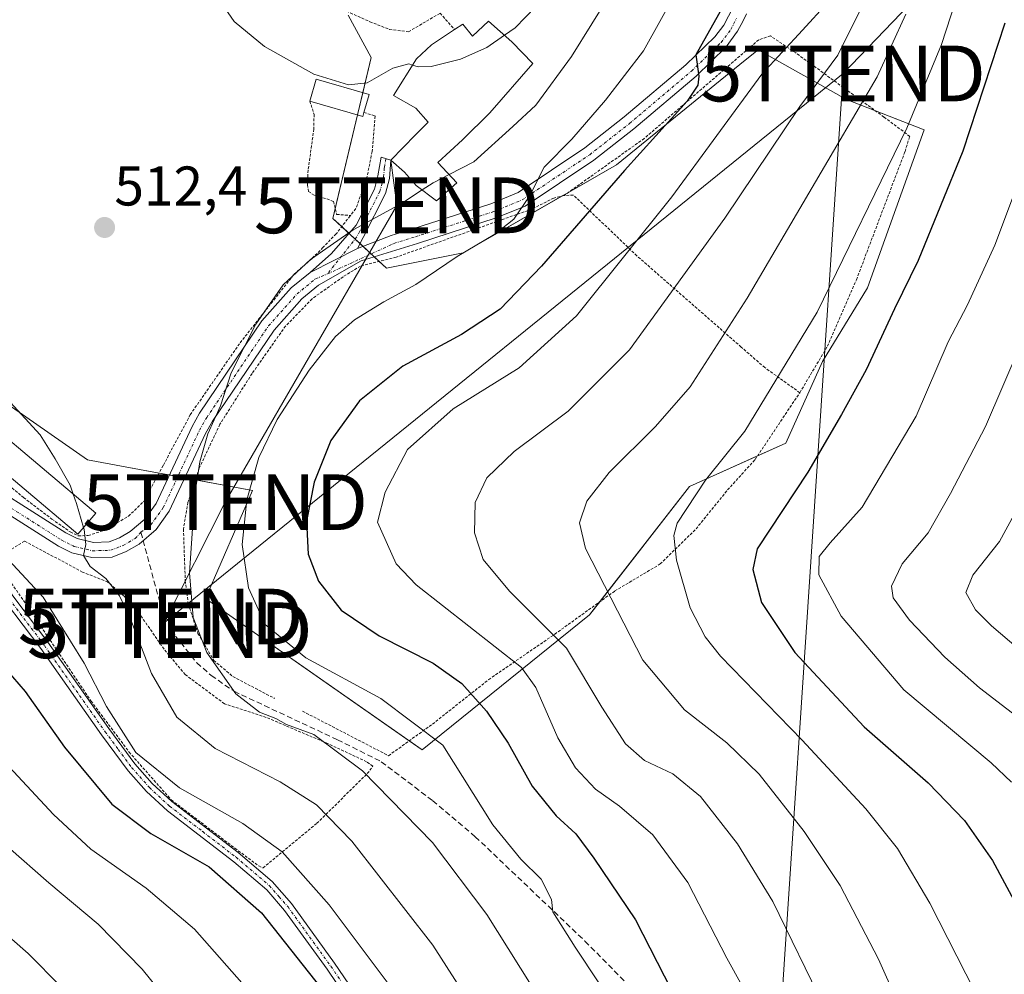
# Model space of a CAD drawing. Units: metres. Extents: x 620320 to 623751, y 4773448 to 4775822.
# Drawn here: x 621649 to 621826, y 4775231 to 4775403 of the extents above; entities that cross this region are included whole.
import ezdxf
from ezdxf.enums import TextEntityAlignment as Align

# ---------------------------------------------------------------- set-up
doc = ezdxf.new("R2010")
doc.units = ezdxf.units.M
doc.header["$MEASUREMENT"] = 0
for name, pattern in [('TRAZO_Y_PUNTO', [1, 0.5, -0.25, 0, -0.25]), ('TRAZOS', [0.75, 0.5, -0.25]), ('TRAZOSX2', [1.5, 1, -0.5])]:
    doc.linetypes.add(name, pattern=pattern)
doc.layers.get('0').update_dxf_attribs({"lineweight": 5})
for name, color, linetype, lineweight in [('Alambrada', 19, 'TRAZOS', 0), ('Camino', 19, 'Continuous', 0), ('Camino Cxs', 19, 'Continuous', 0), ('Camino eje', 39, 'TRAZO_Y_PUNTO', 13), ('Carátula', 7, 'Continuous', 5), ('Curva de nivel maestra', 36, 'Continuous', 30), ('Curva de nivel normal', 36, 'Continuous', 0), ('Edificación', 1, 'Continuous', 13), ('Edificación Cxs', 1, 'Continuous', 13), ('Edificación industrial', 135, 'Continuous', 13), ('Edificación industrial Cxs', 135, 'Continuous', 13), ('Pastizal CxS', 92, 'Continuous', 0), ('Pista pavimentada', 135, 'Continuous', 13), ('Pista pavimentada Cxs', 135, 'Continuous', 0), ('Pista pavimentada eje', 135, 'TRAZO_Y_PUNTO', 0), ('Prado', 92, 'Continuous', 0), ('Prado CxS', 92, 'Continuous', 0), ('Punto de cota en terreno', 7, 'Continuous', 0), ('Rótulo de punto de cota en terreno', 19, 'Continuous', 0), ('Senda', 19, 'TRAZOSX2', 0), ('Tendido', 6, 'Continuous', 0), ('Torre de tendido puntual', 7, 'Continuous', 0)]:
    doc.layers.add(name, color=color, linetype=linetype, lineweight=lineweight)
doc.styles.add('Arial', font='txt', dxfattribs={"height": 0.2})

# ---------------------------------------------------------------- blocks, each defined once
blk = doc.blocks.new('*U170')
at = {"layer": 'Curva de nivel normal', "color": 36, "linetype": 'Continuous', "lineweight": 0}
blk.add_polyline3d([(621794.08, 4775405.68, 495), (621789.62, 4775400.78, 495), (621782.33, 4775392.89, 495), (621766.19, 4775370.89, 495), (621749.05, 4775349.56, 495), (621738.82, 4775340.23, 495), (621726.96, 4775332.9, 495), (621718.8, 4775325.6, 495), (621714.75, 4775317.94, 495), (621713.4, 4775312.56, 495), (621716.74, 4775305.07, 495), (621720.32, 4775301.31, 495), (621739.2, 4775286.52, 495), (621741.79, 4775282.89, 495), (621745.76, 4775273.89, 495), (621748.92, 4775268.53, 495), (621752.5, 4775264.7, 495), (621756.78, 4775261.65, 495), (621762.79, 4775256.5, 495), (621769.06, 4775247.96, 495), (621776.05, 4775234.35, 495), (621781.26, 4775224.97, 495)], dxfattribs=at)
blk = doc.blocks.new('*U178')
at = {"layer": 'Curva de nivel normal', "color": 36, "linetype": 'Continuous', "lineweight": 0}
blk.add_polyline3d([(621802.49, 4775409.62, 490), (621795.94, 4775396.31, 490), (621789.12, 4775387.11, 490), (621775.69, 4775367.1, 490), (621758.58, 4775343.5, 490), (621747.58, 4775332.48, 490), (621737.91, 4775325.25, 490), (621732.98, 4775320.54, 490), (621730.9, 4775316.11, 490), (621730.78, 4775310.65, 490), (621732.34, 4775305.87, 490), (621737.06, 4775300.17, 490), (621747.31, 4775289.96, 490), (621753.62, 4775279.39, 490), (621757.89, 4775272.8, 490), (621761.28, 4775269.81, 490), (621766.36, 4775267.43, 490), (621771.3, 4775263.39, 490), (621777.94, 4775254.89, 490), (621784.28, 4775244.56, 490), (621793.53, 4775225.5, 490)], dxfattribs=at)
blk = doc.blocks.new('*U189')
at = {"layer": 'Curva de nivel normal', "color": 36, "linetype": 'Continuous', "lineweight": 0}
blk.add_polyline3d([(621831.15, 4775275.35, 465), (621821.33, 4775282.87, 465), (621815.13, 4775288.33, 465), (621808.8, 4775295, 465), (621805.87, 4775298.97, 465), (621805.58, 4775301.07, 465), (621807.46, 4775305.07, 465), (621812.13, 4775310.68, 465), (621816.13, 4775317.72, 465), (621822.43, 4775329.73, 465), (621828.61, 4775344.2, 465)], dxfattribs=at)
blk = doc.blocks.new('*U194')
at = {"layer": 'Curva de nivel normal', "color": 36, "linetype": 'Continuous', "lineweight": 0}
blk.add_polyline3d([(621812.5, 4775213.36, 485), (621803.24, 4775234.22, 485), (621796.35, 4775247.41, 485), (621789.91, 4775257.11, 485), (621781.81, 4775267.35, 485), (621776.03, 4775272.98, 485), (621768.44, 4775278.91, 485), (621760.97, 4775287.79, 485), (621750.72, 4775307.84, 485), (621749.64, 4775312.43, 485), (621750.94, 4775316.32, 485), (621754.95, 4775321.5, 485), (621763.27, 4775329.72, 485), (621769.43, 4775336.85, 485), (621779.68, 4775352.72, 485), (621803.01, 4775392.41, 485), (621808.11, 4775403.69, 485)], dxfattribs=at)
blk = doc.blocks.new('*U196')
at = {"layer": 'Curva de nivel normal', "color": 36, "linetype": 'Continuous', "lineweight": 0}
blk.add_polyline3d([(621822.12, 4775225.24, 480), (621812.44, 4775244.21, 480), (621806.62, 4775254.04, 480), (621800.96, 4775261.16, 480), (621789.54, 4775273.46, 480), (621774.9, 4775288.56, 480), (621772.12, 4775291.99, 480), (621769.43, 4775297.23, 480), (621767, 4775305.76, 480), (621766.52, 4775310.18, 480), (621767.1, 4775312.37, 480), (621772.22, 4775320.1, 480), (621779.27, 4775328.89, 480), (621792.23, 4775350.23, 480), (621808.29, 4775383.23, 480), (621814.52, 4775398.23, 480), (621817.02, 4775405.97, 480)], dxfattribs=at)
blk = doc.blocks.new('*U215')
at = {"layer": 'Curva de nivel normal', "color": 36, "linetype": 'Continuous', "lineweight": 0}
blk.add_polyline3d([(621726.2171, 4775374.9137, 510), (621730.66, 4775377.19, 510), (621737.68, 4775383.5, 510), (621741.8, 4775387.36, 510), (621748.2, 4775396.1, 510), (621759.13, 4775413.7, 510)], dxfattribs=at)
blk = doc.blocks.new('*U217')
at = {"layer": 'Curva de nivel normal', "color": 36, "linetype": 'Continuous', "lineweight": 0}
blk.add_polyline3d([(621838.76, 4775280.94, 460), (621823.47, 4775294, 460), (621820.6, 4775296.86, 460), (621818.86, 4775299.94, 460), (621820.12, 4775303.05, 460), (621824.95, 4775309.09, 460), (621831.34, 4775320.87, 460)], dxfattribs=at)
blk = doc.blocks.new('*U223')
at = {"layer": 'Curva de nivel normal', "color": 36, "linetype": 'Continuous', "lineweight": 0}
blk.add_polyline3d([(621827.1, 4775265.92, 470), (621823.45, 4775269.42, 470), (621807.76, 4775282.49, 470), (621796.52, 4775295.73, 470), (621792.52, 4775303.11, 470), (621792.56, 4775306.43, 470), (621794.55, 4775308.89, 470), (621800.31, 4775315.23, 470), (621809.98, 4775331.56, 470), (621815.74, 4775344.89, 470), (621819.16, 4775351.56, 470), (621824.07, 4775362.23, 470), (621830.94, 4775380.56, 470)], dxfattribs=at)
blk = doc.blocks.new('*U232')
at = {"layer": 'Curva de nivel normal', "color": 36, "linetype": 'Continuous', "lineweight": 0}
blk.add_polyline3d([(621753.06, 4775229.93, 505), (621748.82, 4775236.35, 505), (621744.86, 4775242.67, 505), (621744.61, 4775244.92, 505), (621742.72, 4775248.53, 505), (621739.11, 4775252.15, 505), (621734.06, 4775258.28, 505), (621725.12, 4775272.58, 505), (621714.02, 4775280.94, 505), (621700.52, 4775288.24, 505), (621693.28, 4775294.24, 505), (621690.25, 4775300.81, 505), (621689.15, 4775308.56, 505), (621689.94, 4775316.56, 505), (621692.1, 4775324.16, 505), (621695.38, 4775330.96, 505), (621701.13, 4775339.83, 505), (621705.84, 4775345.89, 505), (621709.28, 4775348.86, 505), (621714.55, 4775352.1, 505), (621720.3, 4775355.2, 505), (621727.67, 4775360.23, 505), (621734.43, 4775364.23, 505), (621737.83, 4775366.93, 505), (621740.66, 4775371.03, 505), (621743.29, 4775376.26, 505), (621748.23, 4775381.23, 505), (621754.25, 4775388.23, 505), (621761.08, 4775397.09, 505), (621770.47, 4775414.03, 505)], dxfattribs=at)
blk = doc.blocks.new('*U246')
at = {"layer": 'Curva de nivel maestra', "color": 36, "linetype": 'Continuous', "lineweight": 30}
blk.add_polyline3d([(621825.85, 4775402.05, 475), (621818.32, 4775379.09, 475), (621810.36, 4775359.51, 475), (621806.07, 4775350.84, 475), (621801.01, 4775339.88, 475), (621796.58, 4775331.89, 475), (621790.58, 4775321.56, 475), (621781.5, 4775307.78, 475), (621780.67, 4775304.05, 475), (621782.25, 4775298.13, 475), (621788.23, 4775289.17, 475), (621800.66, 4775275.88, 475), (621812.13, 4775265.8, 475), (621818.66, 4775259.05, 475), (621823.65, 4775251.86, 475), (621828.37, 4775243.09, 475)], dxfattribs=at)
blk = doc.blocks.new('*U247')
at = {"layer": 'Curva de nivel maestra', "color": 36, "linetype": 'Continuous', "lineweight": 30}
blk.add_polyline3d([(621775.08, 4775404.6, 500), (621770.49, 4775396.36, 500), (621771.03, 4775392.56, 500), (621770.81, 4775390.93, 500), (621768.9, 4775388.08, 500), (621757.69, 4775375.65, 500), (621742.83, 4775358.5, 500), (621735.37, 4775350.77, 500), (621728.43, 4775346.23, 500), (621717.91, 4775340.56, 500), (621710.14, 4775334.35, 500), (621705.05, 4775327.24, 500), (621702.02, 4775319.74, 500), (621700.65, 4775312.74, 500), (621700.96, 4775306.84, 500), (621702.8, 4775302, 500), (621706.89, 4775296.76, 500), (621713.68, 4775292.21, 500), (621723.4, 4775287.27, 500), (621728.5, 4775283.62, 500), (621732.97, 4775278.66, 500), (621736.84, 4775272.92, 500), (621741.1, 4775265.22, 500), (621745.45, 4775259.92, 500), (621748.94, 4775256.65, 500), (621752.19, 4775252.29, 500), (621759.67, 4775241.24, 500), (621773.83, 4775213.58, 500)], dxfattribs=at)
blk = doc.blocks.new('5PATER')
at = {"layer": 'Carátula', "linetype": 'Continuous', "lineweight": 5}
h = blk.add_hatch(color=250, dxfattribs=at)
edge = h.paths.add_edge_path()
edge.add_ellipse((0, 0.01), major_axis=(-1.33, -1.34), ratio=0.999422, start_angle=0, end_angle=360)
blk = doc.blocks.new('5TTEND')
blk.add_text('5TTEND', height=10).set_placement((0, 0), align=Align.MIDDLE_CENTER)

msp = doc.modelspace()

# ---------------------------------------------------------------- linework, layer by layer
at = {"layer": 'Alambrada', "color": 19, "linetype": 'TRAZOS', "lineweight": 0}
for points in [[(621670.26, 4775426.4, 513.38), (621672.89, 4775424.05, 513.81), (621695.62, 4775410.79, 517.28), (621703.71, 4775406.05, 517.81), (621712.03, 4775402.33, 528.49), (621715.53, 4775400.93, 523.66), (621718.96, 4775400.52, 523.85), (621724.62, 4775403.85, 528.41), (621727.21, 4775400.92, 520.04)], [(621789.12, 4775335.79, 479.11), (621794.07, 4775344.11, 478.8), (621799.27, 4775356.05, 479.18), (621807.98, 4775379.05, 490.44), (621808.82, 4775381.76, 490.31), (621804.21, 4775385.23, 483.41), (621788.39, 4775396.73, 503.71), (621783.87, 4775399.76, 504.66), (621781.76, 4775399.08, 504.41), (621761.23, 4775381.39, 510.22), (621746.85, 4775371.16, 516.12)], [(621701.26, 4775388.1, 516.63), (621702.02, 4775385.71, 513.88), (621701.98, 4775383.08, 513.36), (621700.96, 4775375.7, 512.27), (621700.82, 4775373.07, 512.22), (621701.03, 4775371.9, 512.31), (621702.14, 4775371.13, 511.95), (621704.32, 4775370.55, 512.21), (621705.48, 4775370.09, 512.2), (621706.07, 4775367.76, 512.85), (621708.54, 4775367.57, 521.83)], [(621710.96, 4775386.05, 518.17), (621712.95, 4775385.42, 518.03), (621712.44, 4775379.04, 519.52), (621711.37, 4775373.76, 513.2), (621709.51, 4775368.82, 517.09), (621708.54, 4775367.57, 521.83)], [(621746.85, 4775371.16, 516.12), (621745.01, 4775370.7, 518.99), (621741.12, 4775368.73, 520.48), (621716.75, 4775360.1, 511.87), (621710.35, 4775358.49, 512.2), (621707.23, 4775356.58, 517.46), (621701.68, 4775352.65, 512.35), (621696.91, 4775347.74, 514.89), (621690.91, 4775339.23, 510.16), (621685.14, 4775330.12, 517.63), (621681.44, 4775322.27, 511.68), (621679.39, 4775316.11, 512.33), (621678.6, 4775311.34, 512.69), (621678.93, 4775302.08, 512.68), (621679.46, 4775297.92, 513.3), (621681.21, 4775292.6, 516.74), (621684.04, 4775287.77, 515.87), (621687.48, 4775284.86, 511.2), (621694.95, 4775280.96, 510.06)], [(621789.12, 4775335.79, 479.11), (621782.84, 4775340.29, 481.76), (621778.6, 4775343.98, 483.94), (621759.91, 4775360.33, 494.8), (621748.53, 4775371.22, 512.92), (621746.85, 4775371.16, 516.12)], [(621639.43, 4775326.18, 527.01), (621643.26, 4775322.56, 518.07), (621649.94, 4775316.97, 517.53), (621655.01, 4775313.13, 522.16), (621658.32, 4775310.81, 527.02), (621659.75, 4775310.13, 528.58), (621661.51, 4775310.16, 529.1), (621664.82, 4775311.25, 529.08), (621668.73, 4775313.64, 528.61), (621671.53, 4775316.34, 516.04), (621675.01, 4775322.81, 512.65), (621679.82, 4775331.83, 511.93), (621688.76, 4775344.74, 510.56), (621698.47, 4775357.06, 510.47), (621701.71, 4775359.89, 510.65), (621703.54, 4775361.75, 510.51), (621705.89, 4775364.15, 511.82), (621708.54, 4775367.57, 521.83)], [(621699.96, 4775278.67, 523.84), (621715.38, 4775270.68, 509.49), (621723.26, 4775276.35, 507.31), (621733.33, 4775284.33, 500.93), (621745.17, 4775292.47, 500.34), (621755.96, 4775300.24, 490.13), (621764.1, 4775305.07, 498.43), (621770.51, 4775311.36, 499.69), (621776.17, 4775318.35, 479.35), (621781.1, 4775323.79, 479.17), (621789.12, 4775335.79, 479.11)], [(621692.87, 4775250.55, 522.86), (621702.52, 4775258.56, 528.77), (621711.57, 4775267.47, 511.69), (621712.03, 4775268.06, 510.59), (621712.55, 4775268.78, 510.26), (621711.43, 4775269.61, 510.55), (621704.47, 4775272.86, 519.53), (621693.45, 4775277.55, 511.11), (621685.94, 4775280, 511.63), (621678.94, 4775285.22, 512.7), (621675.12, 4775289.8, 513.16), (621670.73, 4775296.1, 514.76), (621668.02, 4775299.25, 515.5), (621665.07, 4775301.82, 520.71), (621660.53, 4775303.62, 530.46), (621650.11, 4775309.16, 525.54), (621644.82, 4775305.92, 520.49), (621651.39, 4775296.36, 529.5), (621662.03, 4775280.48, 521.7), (621668.85, 4775271.33, 521.27), (621676.42, 4775262.76, 521.63), (621687.84, 4775254.09, 523.23), (621692.1, 4775250.91, 522.9), (621692.87, 4775250.55, 522.86)]]:
    msp.add_polyline3d(points, dxfattribs=at)
at = {"layer": 'Camino', "color": 19, "linetype": 'Continuous', "lineweight": 0}
for points in [[(621701.32, 4775357.37, 509.28), (621705.14, 4775360.74, 509.42), (621709.57, 4775365.84, 509.9), (621712.84, 4775372.28, 511.31), (621713.47, 4775374.69, 511.78), (621714.06, 4775378.05, 512.21), (621715.76, 4775377.49, 512.03)], [(621715.76, 4775377.49, 512.03), (621715.53, 4775374.23, 511.6), (621714.82, 4775371.52, 510.98), (621710.83, 4775363.65, 509.02), (621709.82, 4775361.67, 508.85)], [(621709.82, 4775361.67, 508.85), (621701.32, 4775357.37, 509.28)], [(621707.74, 4775227.41, 523.39), (621704.38, 4775232.37, 523.23), (621696.74, 4775242.94, 523.06), (621693.53, 4775246.62, 523.1), (621687.66, 4775251.62, 523.26), (621675.72, 4775260.79, 521.69), (621671.99, 4775264.25, 521.31), (621668.71, 4775267.95, 521.06), (621663.9, 4775274.42, 521.2), (621653.01, 4775289.89, 522), (621646.68, 4775298.28, 521.36), (621637.86, 4775311.92, 520), (621624.28, 4775326.69, 519.12)], [(621628.22, 4775324.97, 518.85), (621639.49, 4775312.71, 519.38), (621648.01, 4775299.36, 521), (621654.3, 4775291.02, 521.33), (621665.2, 4775275.54, 520.35), (621669.9, 4775269.21, 520.3), (621673, 4775265.71, 520.53), (621676.52, 4775262.44, 520.87), (621688.41, 4775253.32, 522.23), (621694.51, 4775248.12, 522.23), (621697.96, 4775244.18, 522.28), (621705.7, 4775233.45, 522.44), (621709.14, 4775228.38, 522.6)]]:
    msp.add_polyline3d(points, dxfattribs=at)
at = {"layer": 'Camino Cxs', "color": 19, "linetype": 'Continuous', "lineweight": 0}
msp.add_polyline3d([(621709.82, 4775361.67, 508.85), (621701.32, 4775357.37, 509.28), (621705.14, 4775360.74, 509.42), (621709.57, 4775365.84, 509.9), (621712.84, 4775372.28, 511.31), (621713.47, 4775374.69, 511.78), (621714.06, 4775378.05, 512.21), (621715.76, 4775377.49, 512.03), (621715.53, 4775374.23, 511.6), (621714.82, 4775371.52, 510.98), (621710.83, 4775363.65, 509.02), (621709.82, 4775361.67, 508.85)], close=True, dxfattribs=at)
for points in [[(621707.74, 4775227.41, 523.39), (621704.38, 4775232.37, 523.23), (621696.74, 4775242.94, 523.06), (621693.53, 4775246.62, 523.1), (621687.66, 4775251.62, 523.26), (621675.72, 4775260.79, 521.69), (621671.99, 4775264.25, 521.31), (621668.71, 4775267.95, 521.06), (621663.9, 4775274.42, 521.2), (621653.01, 4775289.89, 522), (621646.68, 4775298.28, 521.36)], [(621648.01, 4775299.36, 521), (621654.3, 4775291.02, 521.33), (621665.2, 4775275.54, 520.35), (621669.9, 4775269.21, 520.3), (621673, 4775265.71, 520.53), (621676.52, 4775262.44, 520.87), (621688.41, 4775253.32, 522.23), (621694.51, 4775248.12, 522.23), (621697.96, 4775244.18, 522.28), (621705.7, 4775233.45, 522.44), (621709.14, 4775228.38, 522.6)]]:
    msp.add_polyline3d(points, dxfattribs=at)
at = {"layer": 'Camino eje', "color": 39, "linetype": 'TRAZO_Y_PUNTO', "lineweight": 13}
for points in [[(621714.92, 4775377.77, 512.12), (621714.62, 4775376.09, 511.91), (621714.5, 4775374.46, 511.69), (621713.83, 4775371.9, 511.14), (621712.83, 4775369.93, 510.64), (621710.2, 4775364.75, 509.46), (621709.7, 4775363.76, 509.28), (621704.43, 4775357.09, 508.64)], [(621623.8, 4775328.84, 519.14), (621631.34, 4775320.29, 518.81), (621638.68, 4775312.32, 519.69), (621643.09, 4775305.5, 520.56), (621647.35, 4775298.82, 521.18), (621653.66, 4775290.46, 521.66), (621664.55, 4775274.98, 520.78), (621666.9, 4775271.82, 520.61), (621669.31, 4775268.58, 520.67), (621672.5, 4775264.98, 520.93), (621676.12, 4775261.62, 521.27), (621682.07, 4775257.06, 522.18), (621688.04, 4775252.47, 522.74), (621694.02, 4775247.37, 522.65), (621695.75, 4775245.4, 522.73), (621697.35, 4775243.56, 522.68), (621701.22, 4775238.2, 522.77), (621705.04, 4775232.91, 522.82), (621706.76, 4775230.38, 522.87)]]:
    msp.add_polyline3d(points, dxfattribs=at)
at = {"layer": 'Curva de nivel maestra', "color": 36, "linetype": 'Continuous', "lineweight": 30}
msp.add_polyline3d([(621643.32, 4775290.1, 525), (621650.2, 4775282.17, 525), (621657.3, 4775272.19, 525), (621665.76, 4775262.02, 525), (621672.77, 4775256.74, 525), (621683.22, 4775250.76, 525), (621692.58, 4775242.53, 525), (621705.25, 4775226.46, 525)], dxfattribs=at)
at = {"layer": 'Curva de nivel normal', "color": 36, "linetype": 'Continuous', "lineweight": 0}
for points in [[(621736.14, 4775399.89, 515), (621738.08, 4775401.25, 515), (621741.79, 4775405.03, 515), (621747.6, 4775411.23, 515), (621752.81, 4775421.69, 515), (621756.26, 4775436.09, 515), (621757.54, 4775447.36, 515), (621758.27, 4775470.63, 515), (621756.68, 4775486.22, 515), (621755.9, 4775495.77, 515), (621754.02, 4775503.56, 515), (621751.46, 4775515.54, 515), (621749.84, 4775522.66, 515), (621749.81, 4775529.06, 515), (621748.9, 4775535.04, 515), (621747.24, 4775539.11, 515), (621744.95, 4775538.38, 515), (621741.53, 4775535.32, 515), (621737.66, 4775532.23, 515), (621733.98, 4775529.02, 515), (621724.36, 4775523.72, 515), (621721.25, 4775522.2, 515)], [(621715.87, 4775519.16, 515), (621710.02, 4775514.16, 515), (621701.66, 4775503.38, 515), (621692.91, 4775488.56, 515), (621687.48, 4775476.25, 515), (621683.92, 4775466.66, 515), (621678.78, 4775452.4, 515), (621677.41, 4775443.46, 515), (621676.96, 4775436.17, 515), (621678.11, 4775427.9, 515), (621679.9, 4775418.05, 515), (621684.19, 4775407.49, 515), (621687.67, 4775402.38, 515), (621693.15, 4775397.86, 515), (621701.98, 4775392.94, 515), (621708.17, 4775390.98, 515), (621711.52, 4775391.39, 515), (621716.15, 4775394.02, 515), (621719, 4775394.79, 515), (621719.69, 4775394.55, 515)], [(621719.69, 4775394.55, 515), (621720.68, 4775394.21, 515), (621723, 4775394.28, 515), (621728.27, 4775395.58, 515), (621733.02, 4775397.71, 515), (621736.14, 4775399.89, 515)], [(621726.22, 4775374.91, 510), (621723.36, 4775373.45, 510), (621721.38, 4775372.16, 510)], [(621721.38, 4775372.16, 510), (621717.69, 4775369.74, 510), (621709.02, 4775365.01, 510), (621701.36, 4775359.67, 510), (621696.51, 4775355.11, 510), (621691.61, 4775348.08, 510), (621687.15, 4775339.37, 510), (621685.22, 4775333.44, 510), (621682.97, 4775328.41, 510), (621681.54, 4775323.4, 510), (621680.65, 4775317.6, 510), (621679.68, 4775303.47, 510), (621680.33, 4775295.46, 510), (621682.81, 4775289.17, 510), (621687.98, 4775281.75, 510), (621692.24, 4775278.5, 510), (621695.15, 4775277.35, 510), (621697.1, 4775276.3, 510), (621701.97, 4775274.51, 510), (621710.72, 4775267.99, 510), (621723.24, 4775255.11, 510), (621733.02, 4775242.18, 510), (621742.89, 4775226.48, 510)], [(621658.85, 4775317.6, 515), (621658.32, 4775319.23, 515), (621655.62, 4775323.93, 515), (621652.94, 4775328.22, 515), (621644.77, 4775337, 515)], [(621660.69, 4775311.63, 515), (621659.4, 4775315.89, 515), (621658.85, 4775317.6, 515)], [(621660.69, 4775311.63, 515), (621660.81, 4775311.23, 515), (621661.08, 4775308.56, 515), (621660.71, 4775306.56, 515), (621661.88, 4775304.59, 515), (621664.71, 4775302.44, 515), (621667.14, 4775299.35, 515), (621669.18, 4775295.05, 515), (621672.86, 4775285.4, 515), (621677.43, 4775277.59, 515), (621684.27, 4775271.98, 515), (621695.97, 4775266.01, 515), (621702.48, 4775261.86, 515), (621708.79, 4775255.33, 515), (621723.32, 4775236.7, 515), (621737.06, 4775215.23, 515)], [(621647.3, 4775305.78, 520), (621653.47, 4775299.09, 520), (621660.82, 4775287.3, 520), (621664.83, 4775279.51, 520), (621670.06, 4775271.27, 520), (621677.88, 4775264.89, 520), (621689.26, 4775258.51, 520), (621696.33, 4775253.44, 520), (621704.73, 4775243.93, 520), (621718.9, 4775225.03, 520)], [(621690.86, 4775227.94, 530), (621680.61, 4775239.56, 530), (621671.94, 4775246.9, 530), (621662.02, 4775253.92, 530), (621655.29, 4775260.12, 530), (621645.76, 4775270.42, 530)], [(621679.16, 4775222.51, 535), (621671.22, 4775232.37, 535), (621663.31, 4775240.46, 535), (621654.48, 4775247.86, 535), (621647.12, 4775254.31, 535)], [(621662.6, 4775223.28, 540), (621650.79, 4775235.23, 540), (621644.83, 4775240.35, 540)]]:
    msp.add_polyline3d(points, dxfattribs=at)
at = {"layer": 'Edificación', "color": 1, "linetype": 'Continuous', "lineweight": 13}
for points in [[(621733.27, 4775402.43, 526.16), (621737.48, 4775398.7, 527.16), (621741.25, 4775394.8, 524.44), (621733.51, 4775385.97, 517.78), (621728.63, 4775381.14, 517.6), (621724.23, 4775377.06, 518.05), (621727.6, 4775373.42, 519.84), (621723.96, 4775370.17, 518.43), (621720.33, 4775372.97, 516.66), (621718.21, 4775375.34, 518.59), (621715.76, 4775377.49, 512.59), (621720.19, 4775382.05, 516.01), (621722.48, 4775384.29, 519.12), (621720.28, 4775386.79, 518), (621716.26, 4775389.09, 524.72), (621720.39, 4775395.66, 516.31), (621723.07, 4775398.15, 517.14), (621727.21, 4775400.92, 520.04)], [(621727.21, 4775400.92, 520.04), (621728.69, 4775401.9, 524.05), (621730.41, 4775399.71, 518.4), (621733.27, 4775402.43, 526.16)], [(621701.26, 4775388.1, 516.63), (621702.39, 4775392.01, 522.46), (621711.89, 4775389.24, 524.92), (621710.96, 4775386.05, 518.17)], [(621710.96, 4775386.05, 518.17), (621710.76, 4775385.34, 518.19), (621701.26, 4775388.1, 516.63)]]:
    msp.add_polyline3d(points, dxfattribs=at)
at = {"layer": 'Edificación Cxs', "color": 1, "linetype": 'Continuous', "lineweight": 13}
for points in [[(621733.27, 4775402.43, 526.16), (621737.48, 4775398.7, 527.16), (621741.25, 4775394.8, 524.44), (621733.51, 4775385.97, 517.78), (621728.63, 4775381.14, 517.6), (621724.23, 4775377.06, 518.05), (621727.6, 4775373.42, 519.84), (621723.96, 4775370.17, 518.43), (621720.33, 4775372.97, 516.66), (621718.21, 4775375.34, 518.59), (621715.76, 4775377.49, 512.59), (621720.19, 4775382.05, 516.01), (621722.48, 4775384.29, 519.12), (621720.28, 4775386.79, 518), (621716.26, 4775389.09, 524.72), (621720.39, 4775395.66, 516.31), (621723.07, 4775398.15, 517.14), (621727.21, 4775400.92, 520.04), (621728.69, 4775401.9, 524.05), (621730.41, 4775399.71, 518.4), (621733.27, 4775402.43, 526.16)], [(621710.96, 4775386.05, 518.17), (621710.76, 4775385.34, 518.19), (621701.26, 4775388.1, 516.63), (621702.39, 4775392.01, 522.46), (621711.89, 4775389.24, 524.92), (621710.96, 4775386.05, 518.17)]]:
    msp.add_polyline3d(points, close=True, dxfattribs=at)
at = {"layer": 'Edificación industrial', "color": 135, "linetype": 'Continuous', "lineweight": 13}
msp.add_polyline3d([(621662.87, 4775314.21, 528.29), (621659.67, 4775310.43, 528.38), (621640.39, 4775326.68, 526.27), (621643.57, 4775330.47, 519.91), (621662.87, 4775314.21, 528.29)], dxfattribs=at)
at = {"layer": 'Edificación industrial Cxs', "color": 135, "linetype": 'Continuous', "lineweight": 13}
msp.add_polyline3d([(621662.87, 4775314.21, 528.29), (621659.67, 4775310.43, 528.38), (621640.39, 4775326.68, 526.27), (621643.57, 4775330.47, 519.91), (621662.87, 4775314.21, 528.29)], close=True, dxfattribs=at)
at = {"layer": 'Pastizal CxS', "color": 92, "linetype": 'Continuous', "lineweight": 0}
for points in [[(621636.66, 4775340.94, 515.5), (621661.41, 4775323.75, 513.81), (621690.96, 4775318.26, 504.29), (621682.53, 4775298.88, 508.34), (621721.38, 4775271.75, 506.66), (621751.43, 4775295.94, 486.99), (621769.31, 4775318.94, 480.33), (621786.62, 4775326.73, 477.16), (621793.21, 4775341.39, 477.97), (621801.28, 4775354.58, 477.52), (621811.41, 4775382.94, 478.56), (621797.49, 4775388.36, 486.16), (621781.68, 4775397.29, 496.5), (621779.35, 4775395.4, 496.89), (621756.25, 4775376.67, 500.78), (621728.76, 4775360.87, 504.69), (621715.01, 4775358.12, 507.09), (621705.39, 4775367.05, 510.9), (621712.27, 4775395.92, 515.97), (621708.14, 4775403.48, 517.52)], [(621719.09, 4775273.35, 506.73), (621721.38, 4775271.75, 506.66), (621751.43, 4775295.94, 486.99), (621753.26, 4775298.3, 486.01), (621769.31, 4775318.94, 480.33), (621781.54, 4775324.44, 478.36), (621786.62, 4775326.73, 477.16), (621793.21, 4775341.39, 477.97), (621801.28, 4775354.59, 477.52), (621811.41, 4775382.94, 478.56), (621802.7, 4775386.33, 483.16), (621797.49, 4775388.36, 486.16), (621781.68, 4775397.29, 496.5), (621779.35, 4775395.4, 496.89), (621756.25, 4775376.67, 500.78), (621747.64, 4775371.72, 502.34), (621746.52, 4775371.08, 502.45), (621728.76, 4775360.87, 504.69), (621715.01, 4775358.12, 507.09), (621713.7, 4775359.33, 507.69), (621712.81, 4775360.16, 508.03), (621712.26, 4775360.68, 508.23), (621710.79, 4775362.04, 508.73), (621710.26, 4775362.53, 508.92), (621709.38, 4775363.35, 509.25), (621708.29, 4775364.36, 509.75), (621706.99, 4775365.57, 510.34), (621705.39, 4775367.05, 510.9), (621705.81, 4775368.8, 511.27), (621709.81, 4775385.62, 513.78), (621710.75, 4775389.57, 514.5), (621712.26, 4775395.92, 515.97), (621708.14, 4775403.48, 517.52)], [(621623.62, 4775341.74, 516.44), (621636.66, 4775340.94, 515.5), (621661.41, 4775323.75, 513.81), (621674.23, 4775321.37, 511.83), (621676.07, 4775321.03, 511.46), (621677.59, 4775320.74, 511), (621678.85, 4775320.51, 510.56), (621680.74, 4775320.16, 509.84), (621690.96, 4775318.26, 504.29), (621682.53, 4775298.88, 508.34), (621719.09, 4775273.35, 506.73)]]:
    msp.add_polyline3d(points, dxfattribs=at)
at = {"layer": 'Pista pavimentada', "color": 135, "linetype": 'Continuous', "lineweight": 13}
for points in [[(621709.82, 4775361.67, 508.85), (621715.86, 4775363.97, 508.31), (621719.74, 4775365.18, 508.12), (621733.74, 4775369.68, 506.31), (621738.6, 4775371.68, 505.38), (621750.57, 4775379.68, 503.92), (621757.65, 4775385.24, 502.44), (621768.7, 4775394.59, 500.85), (621773.86, 4775399.6, 499.72), (621775.48, 4775401.73, 499.48), (621777.99, 4775406.6, 499.53), (621780.98, 4775413.29, 499.23), (621782.91, 4775418.37, 499.52), (621784.28, 4775422.93, 499.67), (621788.29, 4775443.62, 497.91), (621791, 4775460.25, 496.16), (621795.53, 4775489.36, 492.64), (621797.36, 4775506.67, 490.16), (621798.32, 4775518.14, 489.4), (621798.38, 4775527.92, 489.2), (621797.27, 4775545.09, 487), (621795.59, 4775571, 483.62), (621794.45, 4775580.02, 482.77), (621787.82, 4775614.8, 479.2)], [(621779.58, 4775403.74, 498.74), (621778.94, 4775402.49, 498.62), (621777.97, 4775400.62, 498.64), (621775.91, 4775397.79, 499.03), (621770.53, 4775392.56, 499.94), (621759.37, 4775383.12, 501.74), (621752.17, 4775377.47, 502.76), (621739.89, 4775369.26, 504.5), (621734.67, 4775367.12, 505.45), (621720.57, 4775362.57, 507.15), (621710.46, 4775359.43, 508.33), (621702.83, 4775355.09, 508.55), (621699.83, 4775352.61, 508.73), (621694.85, 4775347.02, 509.11), (621683.82, 4775330.67, 509.74), (621682.57, 4775328.49, 509.98), (621676.06, 4775314.54, 512.22), (621673.69, 4775311.28, 512.66), (621670.64, 4775308.63, 513.53), (621668.32, 4775307.28, 513.92), (621665.81, 4775306.3, 514.28), (621662.17, 4775306.21, 514.96), (621658.62, 4775307.05, 515.79), (621656.17, 4775308.27, 516.09), (621637.73, 4775319.95, 517.94)], [(621709.82, 4775361.67, 508.85), (621701.32, 4775357.37, 509.28)], [(621626.48, 4775330.04, 518.84), (621627.89, 4775328.96, 518.85), (621639.2, 4775322.26, 517.69), (621657.51, 4775310.65, 515.58), (621659.55, 4775309.63, 515.25), (621662.45, 4775308.94, 514.75), (621665.26, 4775309.02, 514.35), (621667.13, 4775309.75, 514.01), (621669.05, 4775310.87, 513.56), (621671.66, 4775313.13, 512.8), (621673.69, 4775315.93, 512.33), (621680.15, 4775329.75, 510.81), (621681.5, 4775332.11, 510.66), (621692.68, 4775348.7, 509.82), (621697.93, 4775354.58, 509.51), (621701.32, 4775357.37, 509.28)]]:
    msp.add_polyline3d(points, dxfattribs=at)
at = {"layer": 'Pista pavimentada Cxs', "color": 135, "linetype": 'Continuous', "lineweight": 0}
for points in [[(621639.2, 4775322.26, 517.69), (621657.51, 4775310.65, 515.58), (621659.55, 4775309.63, 515.25), (621662.45, 4775308.94, 514.75), (621665.26, 4775309.02, 514.35), (621667.13, 4775309.75, 514.01), (621669.05, 4775310.87, 513.56), (621671.66, 4775313.13, 512.8), (621673.69, 4775315.93, 512.33), (621680.15, 4775329.75, 510.81), (621681.5, 4775332.11, 510.66), (621692.68, 4775348.7, 509.82), (621697.93, 4775354.58, 509.51), (621701.32, 4775357.37, 509.28), (621709.82, 4775361.67, 508.85), (621715.86, 4775363.97, 508.31), (621719.74, 4775365.18, 508.12), (621733.74, 4775369.68, 506.31), (621738.6, 4775371.68, 505.38), (621750.57, 4775379.68, 503.92), (621757.65, 4775385.24, 502.44), (621768.7, 4775394.59, 500.85), (621773.86, 4775399.6, 499.72), (621775.48, 4775401.73, 499.48), (621777.99, 4775406.6, 499.53)], [(621779.58, 4775403.74, 498.74), (621778.94, 4775402.49, 498.62), (621777.97, 4775400.62, 498.64), (621775.91, 4775397.79, 499.03), (621770.53, 4775392.56, 499.94), (621759.37, 4775383.12, 501.74), (621752.17, 4775377.47, 502.76), (621739.89, 4775369.26, 504.5), (621734.67, 4775367.12, 505.45), (621720.57, 4775362.57, 507.15), (621710.46, 4775359.43, 508.33), (621702.83, 4775355.09, 508.55), (621699.83, 4775352.61, 508.73), (621694.85, 4775347.02, 509.11), (621683.82, 4775330.67, 509.74), (621682.57, 4775328.49, 509.98), (621676.06, 4775314.54, 512.22), (621673.69, 4775311.28, 512.66), (621670.64, 4775308.63, 513.53), (621668.32, 4775307.28, 513.92), (621665.81, 4775306.3, 514.28), (621662.17, 4775306.21, 514.96), (621658.62, 4775307.05, 515.79), (621656.17, 4775308.27, 516.09), (621637.73, 4775319.95, 517.94)]]:
    msp.add_polyline3d(points, dxfattribs=at)
at = {"layer": 'Pista pavimentada eje', "color": 135, "linetype": 'TRAZO_Y_PUNTO', "lineweight": 0}
for points in [[(621704.43, 4775357.09, 508.64), (621716.35, 4775362.55, 507.83), (621720.19, 4775363.75, 507.58), (621734.26, 4775368.27, 505.94), (621739.31, 4775370.35, 504.93), (621751.45, 4775378.47, 503.34), (621758.6, 4775384.08, 502.08), (621769.71, 4775393.48, 500.38), (621774.99, 4775398.6, 499.31), (621776.75, 4775400.93, 498.96), (621777.79, 4775402.94, 498.79)], [(621670.99, 4775310.75, 513.21), (621672.77, 4775312.11, 512.76), (621674.99, 4775315.17, 512.26), (621681.48, 4775329.06, 510.57), (621682.77, 4775331.32, 510.21), (621693.87, 4775347.78, 509.44), (621698.97, 4775353.5, 509.14), (621702.27, 4775356.21, 508.9), (621704.43, 4775357.09, 508.64)], [(621623.8, 4775328.84, 519.14), (621627.05, 4775327.72, 518.98), (621638.42, 4775320.98, 517.85), (621656.77, 4775309.34, 515.81), (621659.03, 4775308.21, 515.46), (621662.3, 4775307.44, 514.86), (621665.56, 4775307.53, 514.33), (621667.78, 4775308.4, 514), (621669.93, 4775309.64, 513.53), (621670.99, 4775310.75, 513.21)]]:
    msp.add_polyline3d(points, dxfattribs=at)
at = {"layer": 'Prado', "color": 92, "linetype": 'Continuous', "lineweight": 0}
for points in [[(621719.09, 4775273.35, 506.73), (621721.38, 4775271.75, 506.66), (621751.43, 4775295.94, 486.99), (621753.26, 4775298.3, 486.01), (621769.31, 4775318.94, 480.33), (621781.54, 4775324.44, 478.36), (621786.62, 4775326.73, 477.16), (621793.21, 4775341.39, 477.97), (621801.28, 4775354.59, 477.52), (621811.41, 4775382.94, 478.56), (621802.7, 4775386.33, 483.16), (621797.49, 4775388.36, 486.16), (621781.68, 4775397.29, 496.5), (621779.35, 4775395.4, 496.89), (621756.25, 4775376.67, 500.78), (621747.64, 4775371.72, 502.34), (621746.52, 4775371.08, 502.45), (621728.76, 4775360.87, 504.69), (621715.01, 4775358.12, 507.09), (621713.7, 4775359.33, 507.69), (621712.81, 4775360.16, 508.03), (621712.26, 4775360.68, 508.23), (621710.79, 4775362.04, 508.73), (621710.26, 4775362.53, 508.92), (621709.38, 4775363.35, 509.25), (621708.29, 4775364.36, 509.75), (621706.99, 4775365.57, 510.34), (621705.39, 4775367.05, 510.9), (621705.81, 4775368.8, 511.27), (621709.81, 4775385.62, 513.78), (621710.75, 4775389.57, 514.5), (621712.26, 4775395.92, 515.97), (621708.14, 4775403.48, 517.52)], [(621623.62, 4775341.74, 516.44), (621636.66, 4775340.94, 515.5), (621661.41, 4775323.75, 513.81), (621674.23, 4775321.37, 511.83), (621676.07, 4775321.03, 511.46), (621677.59, 4775320.74, 511), (621678.85, 4775320.51, 510.56), (621680.74, 4775320.16, 509.84), (621690.96, 4775318.26, 504.29), (621682.53, 4775298.88, 508.34), (621719.09, 4775273.35, 506.73)]]:
    msp.add_polyline3d(points, dxfattribs=at)
at = {"layer": 'Prado CxS', "color": 92, "linetype": 'Continuous', "lineweight": 0}
msp.add_polyline3d([(621708.14, 4775403.48, 517.52), (621712.27, 4775395.92, 515.97), (621705.39, 4775367.05, 510.9), (621715.01, 4775358.12, 507.09), (621728.76, 4775360.87, 504.69), (621756.25, 4775376.67, 500.78), (621779.35, 4775395.4, 496.89), (621781.68, 4775397.29, 496.5), (621797.49, 4775388.36, 486.16), (621811.41, 4775382.94, 478.56), (621801.28, 4775354.58, 477.52), (621793.21, 4775341.39, 477.97), (621786.62, 4775326.73, 477.16), (621769.31, 4775318.94, 480.33), (621751.43, 4775295.94, 486.99), (621721.38, 4775271.75, 506.66), (621682.53, 4775298.88, 508.34), (621690.96, 4775318.26, 504.29), (621661.41, 4775323.75, 513.81), (621636.66, 4775340.94, 515.5)], dxfattribs=at)
at = {"layer": 'Senda', "color": 19, "linetype": 'TRAZOSX2', "lineweight": 0}
msp.add_polyline3d([(621670.99, 4775310.75, 513.21), (621674.61, 4775297.26, 511.99), (621677.17, 4775292.14, 511.28), (621680.99, 4775287.36, 510.69), (621683.57, 4775285.07, 510.33), (621687.67, 4775282.23, 509.93), (621706.22, 4775273.55, 509.31), (621714.08, 4775269.61, 508.68), (621723.3, 4775262.61, 507.75), (621730.93, 4775256.16, 507.17), (621750.6, 4775237.44, 504.33), (621758.19, 4775229.71, 502.96)], dxfattribs=at)
at = {"layer": 'Tendido', "color": 6, "linetype": 'Continuous', "lineweight": 0}
for points in [[(621796.87, 4775393.04, 488.3), (621833.93, 4775431.63, 473.38), (621918.12, 4775517.71, 432.89), (622050.85, 4775652.67, 367.25), (622191.14, 4775795.24, 329.16)], [(621796.87, 4775393.04, 488.3), (621675.13, 4775294.53, 511.98)], [(621819.16, 4774623.76, 576.16), (621757.38, 4774815.75, 568.26), (621780.58, 4775146.6, 505.25), (621796.87, 4775393.04, 488.3)], [(621715.76, 4775377.49, 512.03), (621716.84, 4775369.39, 510.21), (621686.09, 4775316.14, 506.43), (621675.13, 4775294.53, 511.98)]]:
    msp.add_polyline3d(points, dxfattribs=at)

# ---------------------------------------------------------------- block references
at = {"layer": 'Curva de nivel maestra', "color": 36, "linetype": 'Continuous', "lineweight": 30}
for name in ['*U246', '*U247']:
    msp.add_blockref(name, (0, 0), dxfattribs=at)
at = {"layer": 'Curva de nivel normal', "color": 36, "linetype": 'Continuous', "lineweight": 0}
for name in ['*U217', '*U189', '*U223', '*U196', '*U194', '*U178', '*U170', '*U232', '*U215']:
    msp.add_blockref(name, (0, 0), dxfattribs=at)
at = {"layer": 'Punto de cota en terreno', "linetype": 'Continuous', "lineweight": 0}
msp.add_blockref('5PATER', (621664.46, 4775365.41, 512.4), dxfattribs=at)
at = {"layer": 'Torre de tendido puntual', "linetype": 'Continuous', "lineweight": 0}
for p in [(621796.87, 4775393.04, 488.27), (621716.84, 4775369.39, 509.84), (621686.09, 4775316.14, 506.4), (621674.52, 4775295.63, 512.12), (621676.14, 4775293.18, 511.85)]:
    msp.add_blockref('5TTEND', p, dxfattribs=at)

# ---------------------------------------------------------------- texts
at = {"layer": 'Rótulo de punto de cota en terreno', "color": 19, "linetype": 'Continuous', "lineweight": 0, "style": 'Arial'}
msp.add_text('512,4', height=7, dxfattribs=at).set_placement((621666.22, 4775367.17), align=Align.BOTTOM_LEFT)

doc.saveas('drawing.dxf')
